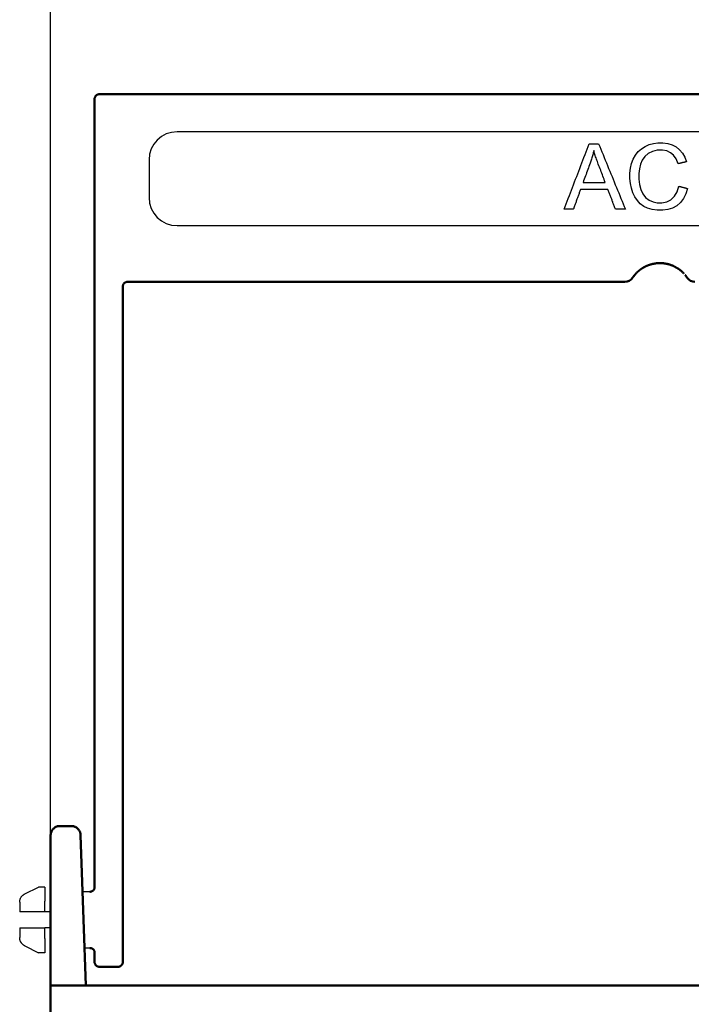
# Model space of a CAD drawing. Units: millimetres. Extents: x 81196 to 91298, y -6161 to 1567.
# Drawn here: x 86822 to 86893, y -5232 to -5127 of the extents above; entities that cross this region are included whole.
import ezdxf

# ---------------------------------------------------------------- set-up
doc = ezdxf.new("R2010")
doc.units = ezdxf.units.MM
doc.header["$LTSCALE"] = 2.5
doc.layers.get('Defpoints').update_dxf_attribs({"color": 10})
doc.layers.add('BEMASS', color=10, linetype='Continuous')
doc.layers.add('DUENN-18', color=10, linetype='Continuous')
doc.layers.add('SICHTBAR', color=10, linetype='Continuous', lineweight=25)
doc.styles.get("Standard").update_dxf_attribs({"font": 'arial.ttf'})
doc.dimstyles.get("Standard").update_dxf_attribs({"dimscale": 10, "dimtxt": 3.5, "dimasz": 2.4, "dimexe": 1.8, "dimexo": 0, "dimgap": 1, "dimtad": 1, "dimdec": 0, "dimrnd": 0.01, "dimzin": 0, "dimdsep": 46, "dimtxsty": 'Standard', "dimcen": 3, "dimclrd": 256, "dimclre": 256, "dimclrt": 256, "dimadec": 0, "dimazin": 0, "dimtfac": 1, "dimtdec": 0, "dimtix": 1, "dimtmove": 0, "dimatfit": 0, "dimfxl": 1, "dimtolj": 1, "dimtzin": 0, "dimarcsym": 0})

# ---------------------------------------------------------------- blocks, each defined once
blk = doc.blocks.new('*D60')
at = {"layer": 'BEMASS', "lineweight": -2, "transparency": 16777216}
for p, q in [((86825.05, -5213.84), (86825.05, -5054.8)), ((86955.05, -5214.32), (86955.05, -5054.8)), ((86849.05, -5072.8), (86931.05, -5072.8))]:
    blk.add_line(p, q, dxfattribs=at)
at = {"layer": 'BEMASS', "transparency": 16777216}
for points in [[(86849.05, -5068.8), (86849.05, -5076.8), (86825.05, -5072.8)], [(86931.05, -5068.8), (86931.05, -5076.8), (86955.05, -5072.8)]]:
    blk.add_solid(points, dxfattribs=at)
at = {"layer": 'Defpoints', "color": 0, "transparency": 16777216}
for p in [(86955.05, -5072.8), (86825.05, -5213.84), (86955.05, -5214.32)]:
    blk.add_point(p, dxfattribs=at)
at = {"layer": 'BEMASS', "transparency": 16777216, "insert": (86890.05, -5044.92), "char_height": 35, "attachment_point": 5}
blk.add_mtext('\\A1;130', dxfattribs=at)
blk = doc.blocks.new('A$C74F7381C')
at = {"layer": 'DUENN-18'}
for p, q in [((119.8, 375), (16.8, 375)), ((13.8, 372), (13.8, 368)), ((16.8, 365), (119.8, 365)), ((0.55, 293.78), (2, 294.5)), ((2.7, 294.5), (2, 294.5)), ((2.7, 294.5), (2.7, 292.99)), ((2.7, 294), (2.7, 292.99)), ((0, 292.88), (0, 291.85)), ((2.7, 291.85), (2.7, 292.99)), ((2.7, 291.85), (1, 291.85)), ((3.3, 291.85), (2.7, 291.85)), ((0, 290.15), (0, 289.12)), ((1, 290.15), (2.7, 290.15)), ((3.3, 290.15), (2.7, 290.15)), ((2.7, 289.01), (2.7, 290.15)), ((2.7, 289.01), (2.7, 287.5)), ((0.55, 288.22), (2, 287.5)), ((2.7, 287.5), (2, 287.5))]:
    blk.add_line(p, q, dxfattribs=at)
for points in [[(58.08, 366.74), (58.19, 367.03), (58.31, 367.32), (58.42, 367.61), (58.53, 367.9), (58.64, 368.19), (58.75, 368.48), (58.86, 368.77), (58.98, 369.06), (59.09, 369.36), (59.2, 369.65), (59.31, 369.94), (59.42, 370.23), (59.53, 370.52), (59.65, 370.81), (59.76, 371.1), (59.87, 371.39), (59.98, 371.68), (60.09, 371.97), (60.2, 372.26), (60.32, 372.56), (60.43, 372.85), (60.54, 373.14), (60.65, 373.43), (60.76, 373.72)], [(60.76, 373.72), (60.8, 373.72), (60.85, 373.72), (60.89, 373.72), (60.93, 373.72), (60.97, 373.72), (61.01, 373.72), (61.05, 373.72), (61.1, 373.72), (61.14, 373.72), (61.18, 373.72), (61.22, 373.72), (61.26, 373.72), (61.3, 373.72), (61.34, 373.72), (61.39, 373.72), (61.43, 373.72), (61.47, 373.72), (61.51, 373.72), (61.55, 373.72), (61.59, 373.72), (61.63, 373.72), (61.68, 373.72), (61.72, 373.72), (61.76, 373.72)], [(61.76, 373.72), (61.88, 373.43), (62, 373.14), (62.12, 372.85), (62.23, 372.56), (62.35, 372.26), (62.47, 371.97), (62.59, 371.68), (62.71, 371.39), (62.83, 371.1), (62.95, 370.81), (63.07, 370.52), (63.19, 370.23), (63.31, 369.94), (63.43, 369.65), (63.54, 369.36), (63.66, 369.06), (63.78, 368.77), (63.9, 368.48), (64.02, 368.19), (64.14, 367.9), (64.26, 367.61), (64.38, 367.32), (64.5, 367.03), (64.62, 366.74)], [(71.26, 368.95), (71.07, 368.38), (70.81, 367.88), (70.48, 367.46), (70.09, 367.12), (69.64, 366.87), (69.15, 366.7), (68.6, 366.63), (68.01, 366.63), (67.47, 366.7), (66.99, 366.85), (66.57, 367.05), (66.21, 367.33), (65.9, 367.66), (65.63, 368.05), (65.42, 368.5), (65.26, 368.99), (65.15, 369.49), (65.09, 370.01), (65.09, 370.57), (65.16, 371.12), (65.28, 371.63), (65.46, 372.09), (65.7, 372.52), (65.99, 372.88), (66.34, 373.19), (66.73, 373.44), (67.16, 373.63), (67.61, 373.76), (68.09, 373.83), (68.61, 373.83), (69.13, 373.76), (69.6, 373.61), (70.03, 373.39), (70.4, 373.09), (70.71, 372.72), (70.96, 372.3), (71.14, 371.8)], [(61.24, 372.99), (61.22, 372.87), (61.19, 372.76), (61.17, 372.65), (61.14, 372.54), (61.11, 372.43), (61.08, 372.32), (61.05, 372.21), (61.01, 372.09), (60.98, 371.98), (60.94, 371.87), (60.9, 371.76), (60.86, 371.65), (60.8, 371.48), (60.73, 371.31), (60.67, 371.14), (60.61, 370.97), (60.54, 370.8), (60.48, 370.63), (60.42, 370.46), (60.35, 370.29), (60.29, 370.12), (60.22, 369.95), (60.16, 369.78), (60.1, 369.6)], [(62.46, 369.6), (62.4, 369.77), (62.34, 369.93), (62.28, 370.09), (62.22, 370.25), (62.16, 370.41), (62.1, 370.57), (62.04, 370.73), (61.98, 370.89), (61.92, 371.05), (61.86, 371.22), (61.8, 371.38), (61.73, 371.54), (61.68, 371.68), (61.63, 371.82), (61.58, 371.96), (61.53, 372.09), (61.49, 372.22), (61.44, 372.34), (61.4, 372.46), (61.37, 372.57), (61.33, 372.68), (61.3, 372.79), (61.27, 372.89), (61.24, 372.99)], [(70.23, 371.59), (70.02, 372.1), (69.75, 372.49), (69.42, 372.77), (69.03, 372.95), (68.57, 373.04), (68.02, 373.03), (67.5, 372.91), (67.06, 372.69), (66.69, 372.38), (66.42, 371.99), (66.23, 371.53), (66.11, 371.04), (66.05, 370.54), (66.05, 369.96), (66.12, 369.37), (66.26, 368.83), (66.48, 368.37), (66.77, 367.99), (67.15, 367.71), (67.57, 367.52), (68.01, 367.43), (68.52, 367.42), (69.03, 367.53), (69.48, 367.76), (69.86, 368.12), (70.15, 368.59), (70.33, 369.19)], [(71.14, 371.8), (71.1, 371.8), (71.06, 371.79), (71.03, 371.78), (70.99, 371.77), (70.95, 371.76), (70.91, 371.75), (70.87, 371.74), (70.84, 371.73), (70.8, 371.72), (70.76, 371.72), (70.72, 371.71), (70.68, 371.7), (70.65, 371.69), (70.61, 371.68), (70.57, 371.67), (70.53, 371.66), (70.5, 371.65), (70.46, 371.64), (70.42, 371.63), (70.38, 371.63), (70.34, 371.62), (70.31, 371.61), (70.27, 371.6), (70.23, 371.59)], [(60.1, 369.6), (60.2, 369.6), (60.29, 369.6), (60.39, 369.6), (60.49, 369.6), (60.59, 369.6), (60.69, 369.6), (60.79, 369.6), (60.89, 369.6), (60.98, 369.6), (61.08, 369.6), (61.18, 369.6), (61.28, 369.6), (61.38, 369.6), (61.48, 369.6), (61.58, 369.6), (61.67, 369.6), (61.77, 369.6), (61.87, 369.6), (61.97, 369.6), (62.07, 369.6), (62.17, 369.6), (62.27, 369.6), (62.36, 369.6), (62.46, 369.6)], [(59.83, 368.85), (59.8, 368.76), (59.77, 368.68), (59.73, 368.59), (59.7, 368.5), (59.67, 368.41), (59.64, 368.32), (59.61, 368.24), (59.57, 368.15), (59.54, 368.06), (59.51, 367.97), (59.48, 367.88), (59.45, 367.8), (59.41, 367.71), (59.38, 367.62), (59.35, 367.53), (59.32, 367.44), (59.29, 367.35), (59.26, 367.27), (59.22, 367.18), (59.19, 367.09), (59.16, 367), (59.13, 366.91), (59.1, 366.83), (59.06, 366.74)], [(62.75, 368.85), (62.63, 368.85), (62.51, 368.85), (62.38, 368.85), (62.26, 368.85), (62.14, 368.85), (62.02, 368.85), (61.9, 368.85), (61.78, 368.85), (61.65, 368.85), (61.53, 368.85), (61.41, 368.85), (61.29, 368.85), (61.17, 368.85), (61.05, 368.85), (60.92, 368.85), (60.8, 368.85), (60.68, 368.85), (60.56, 368.85), (60.44, 368.85), (60.32, 368.85), (60.2, 368.85), (60.07, 368.85), (59.95, 368.85), (59.83, 368.85)], [(63.56, 366.74), (63.53, 366.83), (63.5, 366.91), (63.46, 367), (63.43, 367.09), (63.39, 367.18), (63.36, 367.27), (63.33, 367.35), (63.29, 367.44), (63.26, 367.53), (63.22, 367.62), (63.19, 367.71), (63.16, 367.8), (63.12, 367.88), (63.09, 367.97), (63.05, 368.06), (63.02, 368.15), (62.99, 368.24), (62.95, 368.32), (62.92, 368.41), (62.88, 368.5), (62.85, 368.59), (62.82, 368.68), (62.78, 368.76), (62.75, 368.85)], [(70.33, 369.19), (70.37, 369.18), (70.41, 369.17), (70.45, 369.16), (70.49, 369.15), (70.53, 369.14), (70.57, 369.13), (70.6, 369.12), (70.64, 369.11), (70.68, 369.1), (70.72, 369.09), (70.76, 369.08), (70.8, 369.07), (70.84, 369.06), (70.87, 369.05), (70.91, 369.04), (70.95, 369.03), (70.99, 369.02), (71.03, 369.01), (71.07, 369), (71.1, 368.99), (71.14, 368.98), (71.18, 368.97), (71.22, 368.96), (71.26, 368.95)], [(59.06, 366.74), (59.02, 366.74), (58.98, 366.74), (58.94, 366.74), (58.9, 366.74), (58.86, 366.74), (58.82, 366.74), (58.78, 366.74), (58.74, 366.74), (58.7, 366.74), (58.65, 366.74), (58.61, 366.74), (58.57, 366.74), (58.53, 366.74), (58.49, 366.74), (58.45, 366.74), (58.41, 366.74), (58.37, 366.74), (58.33, 366.74), (58.29, 366.74), (58.25, 366.74), (58.21, 366.74), (58.16, 366.74), (58.12, 366.74), (58.08, 366.74)], [(64.62, 366.74), (64.57, 366.74), (64.53, 366.74), (64.48, 366.74), (64.44, 366.74), (64.4, 366.74), (64.35, 366.74), (64.31, 366.74), (64.27, 366.74), (64.22, 366.74), (64.18, 366.74), (64.13, 366.74), (64.09, 366.74), (64.05, 366.74), (64, 366.74), (63.96, 366.74), (63.91, 366.74), (63.87, 366.74), (63.83, 366.74), (63.78, 366.74), (63.74, 366.74), (63.7, 366.74), (63.65, 366.74), (63.61, 366.74), (63.56, 366.74)], [(0, 292.88), (0, 292.93), (0, 292.97), (0.01, 293.02), (0.02, 293.07), (0.03, 293.11), (0.04, 293.16), (0.05, 293.2), (0.07, 293.24), (0.09, 293.29), (0.1, 293.33), (0.13, 293.37), (0.15, 293.41), (0.17, 293.45), (0.2, 293.48), (0.23, 293.52), (0.26, 293.56), (0.29, 293.59), (0.33, 293.62), (0.36, 293.65), (0.4, 293.68), (0.43, 293.71), (0.47, 293.73), (0.51, 293.75), (0.55, 293.78)], [(0, 292.88), (0, 292.93), (0, 292.97), (0.01, 293.02), (0.02, 293.07), (0.03, 293.11), (0.04, 293.16), (0.05, 293.2), (0.07, 293.24), (0.08, 293.29), (0.1, 293.33), (0.13, 293.37), (0.15, 293.41), (0.17, 293.45), (0.2, 293.48), (0.23, 293.52), (0.26, 293.55), (0.29, 293.59), (0.33, 293.62), (0.36, 293.65), (0.4, 293.68), (0.43, 293.71), (0.47, 293.73), (0.51, 293.75), (0.55, 293.78)], [(0.55, 291.85), (0.51, 291.85), (0.47, 291.85), (0.43, 291.85), (0.39, 291.85), (0.35, 291.85), (0.32, 291.85), (0.28, 291.85), (0.25, 291.85), (0.22, 291.85), (0.19, 291.85), (0.17, 291.85), (0.14, 291.85), (0.12, 291.85), (0.1, 291.85), (0.08, 291.85), (0.06, 291.85), (0.05, 291.85), (0.04, 291.85), (0.02, 291.85), (0.02, 291.85), (0.01, 291.85), (0, 291.85), (0, 291.85), (0, 291.85)], [(1, 291.85), (0.98, 291.85), (0.96, 291.85), (0.94, 291.85), (0.93, 291.85), (0.91, 291.85), (0.89, 291.85), (0.87, 291.85), (0.85, 291.85), (0.83, 291.85), (0.81, 291.85), (0.79, 291.85), (0.78, 291.85), (0.76, 291.85), (0.74, 291.85), (0.72, 291.85), (0.7, 291.85), (0.68, 291.85), (0.66, 291.85), (0.65, 291.85), (0.63, 291.85), (0.61, 291.85), (0.59, 291.85), (0.57, 291.85), (0.55, 291.85)], [(0, 290.15), (0, 290.15), (0, 290.15), (0.01, 290.15), (0.02, 290.15), (0.02, 290.15), (0.03, 290.15), (0.05, 290.15), (0.06, 290.15), (0.08, 290.15), (0.1, 290.15), (0.12, 290.15), (0.14, 290.15), (0.17, 290.15), (0.19, 290.15), (0.22, 290.15), (0.25, 290.15), (0.28, 290.15), (0.32, 290.15), (0.35, 290.15), (0.39, 290.15), (0.43, 290.15), (0.47, 290.15), (0.51, 290.15), (0.55, 290.15)], [(0.55, 290.15), (0.57, 290.15), (0.59, 290.15), (0.61, 290.15), (0.63, 290.15), (0.65, 290.15), (0.66, 290.15), (0.68, 290.15), (0.7, 290.15), (0.72, 290.15), (0.74, 290.15), (0.76, 290.15), (0.78, 290.15), (0.79, 290.15), (0.81, 290.15), (0.83, 290.15), (0.85, 290.15), (0.87, 290.15), (0.89, 290.15), (0.91, 290.15), (0.93, 290.15), (0.94, 290.15), (0.96, 290.15), (0.98, 290.15), (1, 290.15)], [(0.55, 288.22), (0.51, 288.25), (0.47, 288.27), (0.43, 288.29), (0.4, 288.32), (0.36, 288.35), (0.33, 288.38), (0.29, 288.41), (0.26, 288.44), (0.23, 288.48), (0.2, 288.52), (0.17, 288.55), (0.15, 288.59), (0.13, 288.63), (0.1, 288.67), (0.09, 288.71), (0.07, 288.76), (0.05, 288.8), (0.04, 288.84), (0.03, 288.89), (0.02, 288.93), (0.01, 288.98), (0, 289.03), (0, 289.07), (0, 289.12)], [(0.55, 288.22), (0.51, 288.25), (0.47, 288.27), (0.43, 288.29), (0.4, 288.32), (0.36, 288.35), (0.33, 288.38), (0.29, 288.41), (0.26, 288.44), (0.23, 288.48), (0.2, 288.51), (0.18, 288.55), (0.15, 288.59), (0.13, 288.63), (0.11, 288.67), (0.09, 288.71), (0.07, 288.75), (0.05, 288.8), (0.04, 288.84), (0.03, 288.88), (0.02, 288.93), (0.01, 288.97), (0, 289.02), (0, 289.06), (0, 289.11)]]:
    blk.add_lwpolyline(points, dxfattribs=at)
for centre, start, end in [((16.8, 372), 90, 180), ((16.8, 368), 180, 270)]:
    blk.add_arc(centre, 3, start, end, dxfattribs=at)
at = {"layer": 'SICHTBAR', "linetype": 'Continuous', "lineweight": 50}
for p, q in [((128.1, 379), (8.5, 379)), ((8, 378.5), (8, 294.5)), ((64.56, 359), (11.5, 359)), ((11, 358.5), (11, 286.5)), ((5.51, 301), (4.3, 301)), ((3.3, 300), (3.3, 291)), ((6.82, 291.03), (6.5, 300.03)), ((3.3, 291), (3.3, 294.25)), ((3.3, 291), (3.3, 287.75)), ((3.3, 284), (3.3, 291)), ((3.3, 287.75), (3.3, 291)), ((6.82, 291.03), (7.06, 284)), ((8, 287.5), (8, 286.5)), ((10.5, 286), (8.5, 286)), ((133.3, 284), (3.3, 284)), ((3.3, 284), (3.3, 280))]:
    blk.add_line(p, q, dxfattribs=at)
at = {"layer": 'SICHTBAR'}
for p, q in [((7.5, 294), (6.72, 294)), ((7.5, 288), (6.92, 288))]:
    blk.add_line(p, q, dxfattribs=at)
at = {"layer": 'SICHTBAR', "linetype": 'Continuous', "lineweight": 50}
for points in [[(8, 378.5), (8, 378.53), (8, 378.57), (8.01, 378.6), (8.02, 378.63), (8.03, 378.66), (8.04, 378.69), (8.05, 378.72), (8.07, 378.75), (8.08, 378.78), (8.1, 378.8), (8.12, 378.83), (8.15, 378.85), (8.17, 378.88), (8.2, 378.9), (8.22, 378.92), (8.25, 378.93), (8.28, 378.95), (8.31, 378.96), (8.34, 378.97), (8.37, 378.98), (8.4, 378.99), (8.43, 379), (8.47, 379), (8.5, 379)], [(65.98, 360.12), (65.96, 360.11), (65.95, 360.09), (65.93, 360.08), (65.92, 360.06), (65.9, 360.05), (65.88, 360.03), (65.87, 360.02), (65.85, 360), (65.84, 359.99), (65.83, 359.98), (65.81, 359.96), (65.8, 359.95), (65.78, 359.93), (65.77, 359.92), (65.76, 359.91), (65.75, 359.89), (65.73, 359.88), (65.72, 359.87), (65.71, 359.85), (65.7, 359.84), (65.69, 359.83), (65.68, 359.82), (65.66, 359.8), (65.65, 359.79)], [(65.99, 360.13), (65.99, 360.13), (65.99, 360.13), (65.99, 360.13), (65.99, 360.13), (65.99, 360.13), (65.99, 360.13), (65.99, 360.13), (65.99, 360.13), (65.99, 360.13), (65.99, 360.13), (65.99, 360.13), (65.99, 360.13), (65.99, 360.13), (65.99, 360.13), (65.99, 360.13), (65.98, 360.13), (65.98, 360.13), (65.98, 360.12), (65.98, 360.12), (65.98, 360.12), (65.98, 360.12), (65.98, 360.12), (65.98, 360.12), (65.98, 360.12)], [(66.47, 360.48), (66.44, 360.47), (66.42, 360.45), (66.4, 360.44), (66.38, 360.43), (66.36, 360.41), (66.33, 360.4), (66.31, 360.38), (66.29, 360.37), (66.27, 360.35), (66.25, 360.34), (66.23, 360.32), (66.21, 360.31), (66.19, 360.29), (66.17, 360.28), (66.15, 360.26), (66.13, 360.25), (66.11, 360.23), (66.1, 360.22), (66.08, 360.2), (66.06, 360.19), (66.04, 360.18), (66.02, 360.16), (66.01, 360.15), (65.99, 360.13)], [(66.48, 360.49), (66.48, 360.49), (66.48, 360.49), (66.48, 360.49), (66.48, 360.49), (66.48, 360.49), (66.48, 360.49), (66.48, 360.49), (66.48, 360.49), (66.47, 360.49), (66.47, 360.49), (66.47, 360.49), (66.47, 360.49), (66.47, 360.49), (66.47, 360.49), (66.47, 360.48), (66.47, 360.48), (66.47, 360.48), (66.47, 360.48), (66.47, 360.48), (66.47, 360.48), (66.47, 360.48), (66.47, 360.48), (66.47, 360.48), (66.47, 360.48)], [(67.14, 360.8), (67.11, 360.79), (67.08, 360.78), (67.05, 360.77), (67.02, 360.76), (66.99, 360.75), (66.96, 360.73), (66.93, 360.72), (66.91, 360.71), (66.88, 360.7), (66.85, 360.69), (66.82, 360.67), (66.79, 360.66), (66.77, 360.65), (66.74, 360.63), (66.71, 360.62), (66.69, 360.61), (66.66, 360.59), (66.63, 360.58), (66.61, 360.56), (66.58, 360.55), (66.56, 360.53), (66.53, 360.52), (66.5, 360.5), (66.48, 360.49)], [(68.06, 360.99), (68.02, 360.99), (67.98, 360.99), (67.94, 360.98), (67.9, 360.98), (67.86, 360.97), (67.83, 360.97), (67.79, 360.96), (67.75, 360.96), (67.71, 360.95), (67.67, 360.94), (67.63, 360.94), (67.59, 360.93), (67.55, 360.92), (67.52, 360.91), (67.48, 360.9), (67.44, 360.89), (67.4, 360.88), (67.36, 360.87), (67.33, 360.86), (67.29, 360.85), (67.25, 360.84), (67.22, 360.83), (67.18, 360.82), (67.14, 360.8)], [(67.14, 360.8), (67.14, 360.8), (67.14, 360.8), (67.14, 360.8), (67.14, 360.8), (67.14, 360.8), (67.14, 360.8), (67.14, 360.8), (67.14, 360.8), (67.14, 360.8), (67.14, 360.8), (67.14, 360.8), (67.14, 360.8), (67.14, 360.8), (67.14, 360.8), (67.14, 360.8), (67.14, 360.8), (67.14, 360.8), (67.14, 360.8), (67.14, 360.8), (67.14, 360.8), (67.14, 360.8), (67.14, 360.8), (67.14, 360.8), (67.14, 360.8)], [(68.3, 361), (68.29, 361), (68.28, 361), (68.27, 361), (68.26, 361), (68.25, 361), (68.24, 361), (68.23, 361), (68.22, 361), (68.21, 361), (68.2, 361), (68.19, 361), (68.18, 361), (68.17, 361), (68.16, 361), (68.15, 361), (68.14, 361), (68.13, 361), (68.12, 361), (68.11, 360.99), (68.1, 360.99), (68.09, 360.99), (68.08, 360.99), (68.07, 360.99), (68.06, 360.99)], [(68.2, 361), (68.19, 361), (68.19, 361), (68.18, 361), (68.18, 361), (68.17, 361), (68.17, 361), (68.16, 361), (68.16, 361), (68.15, 361), (68.15, 361), (68.14, 361), (68.14, 361), (68.14, 361), (68.13, 361), (68.13, 361), (68.12, 361), (68.12, 361), (68.11, 361), (68.11, 360.99), (68.1, 360.99), (68.1, 360.99), (68.09, 360.99), (68.09, 360.99), (68.09, 360.99)], [(68.3, 361), (68.3, 361), (68.3, 361), (68.3, 361), (68.3, 361), (68.3, 361), (68.3, 361), (68.3, 361), (68.3, 361), (68.3, 361), (68.3, 361), (68.3, 361), (68.3, 361), (68.3, 361), (68.3, 361), (68.3, 361), (68.3, 361), (68.3, 361), (68.3, 361), (68.3, 361), (68.3, 361), (68.3, 361), (68.3, 361), (68.3, 361), (68.3, 361)], [(68.3, 361), (68.3, 361), (68.3, 361), (68.3, 361), (68.3, 361), (68.3, 361), (68.3, 361), (68.3, 361), (68.3, 361), (68.3, 361), (68.3, 361), (68.3, 361), (68.3, 361), (68.3, 361), (68.3, 361), (68.3, 361), (68.3, 361), (68.3, 361), (68.3, 361), (68.3, 361), (68.3, 361), (68.3, 361), (68.3, 361), (68.3, 361), (68.3, 361)], [(68.46, 361), (68.46, 361), (68.45, 361), (68.44, 361), (68.44, 361), (68.43, 361), (68.42, 361), (68.42, 361), (68.41, 361), (68.4, 361), (68.4, 361), (68.39, 361), (68.38, 361), (68.38, 361), (68.37, 361), (68.36, 361), (68.36, 361), (68.35, 361), (68.34, 361), (68.34, 361), (68.33, 361), (68.32, 361), (68.32, 361), (68.31, 361), (68.3, 361)], [(68.63, 360.98), (68.62, 360.99), (68.61, 360.99), (68.61, 360.99), (68.6, 360.99), (68.59, 360.99), (68.59, 360.99), (68.58, 360.99), (68.57, 360.99), (68.57, 360.99), (68.56, 360.99), (68.55, 360.99), (68.54, 360.99), (68.54, 360.99), (68.53, 360.99), (68.52, 360.99), (68.52, 360.99), (68.51, 360.99), (68.5, 360.99), (68.5, 360.99), (68.49, 360.99), (68.48, 361), (68.48, 361), (68.47, 361), (68.46, 361)], [(68.7, 360.98), (68.7, 360.98), (68.69, 360.98), (68.69, 360.98), (68.69, 360.98), (68.68, 360.98), (68.68, 360.98), (68.68, 360.98), (68.67, 360.98), (68.67, 360.98), (68.67, 360.98), (68.67, 360.98), (68.66, 360.98), (68.66, 360.98), (68.66, 360.98), (68.65, 360.98), (68.65, 360.98), (68.65, 360.98), (68.64, 360.98), (68.64, 360.98), (68.64, 360.98), (68.64, 360.98), (68.63, 360.98), (68.63, 360.98), (68.63, 360.98)], [(69.08, 360.91), (69.07, 360.91), (69.05, 360.92), (69.04, 360.92), (69.02, 360.92), (69, 360.93), (68.99, 360.93), (68.97, 360.93), (68.96, 360.94), (68.94, 360.94), (68.92, 360.94), (68.91, 360.95), (68.89, 360.95), (68.88, 360.95), (68.86, 360.95), (68.84, 360.96), (68.83, 360.96), (68.81, 360.96), (68.8, 360.96), (68.78, 360.97), (68.76, 360.97), (68.75, 360.97), (68.73, 360.97), (68.71, 360.98), (68.7, 360.98)], [(69.09, 360.91), (69.09, 360.91), (69.09, 360.91), (69.09, 360.91), (69.09, 360.91), (69.09, 360.91), (69.09, 360.91), (69.09, 360.91), (69.09, 360.91), (69.09, 360.91), (69.09, 360.91), (69.09, 360.91), (69.09, 360.91), (69.09, 360.91), (69.09, 360.91), (69.09, 360.91), (69.09, 360.91), (69.09, 360.91), (69.09, 360.91), (69.09, 360.91), (69.09, 360.91), (69.08, 360.91), (69.08, 360.91), (69.08, 360.91), (69.08, 360.91)], [(70.08, 360.51), (70.05, 360.53), (70.01, 360.55), (69.97, 360.57), (69.93, 360.59), (69.89, 360.62), (69.86, 360.63), (69.82, 360.65), (69.78, 360.67), (69.74, 360.69), (69.7, 360.71), (69.65, 360.73), (69.61, 360.74), (69.57, 360.76), (69.53, 360.78), (69.49, 360.79), (69.44, 360.81), (69.4, 360.82), (69.36, 360.84), (69.31, 360.85), (69.27, 360.86), (69.23, 360.88), (69.18, 360.89), (69.14, 360.9), (69.09, 360.91)], [(70.09, 360.51), (70.09, 360.51), (70.09, 360.51), (70.09, 360.51), (70.09, 360.51), (70.09, 360.51), (70.09, 360.51), (70.09, 360.51), (70.09, 360.51), (70.09, 360.51), (70.09, 360.51), (70.09, 360.51), (70.09, 360.51), (70.09, 360.51), (70.09, 360.51), (70.09, 360.51), (70.09, 360.51), (70.09, 360.51), (70.09, 360.51), (70.09, 360.51), (70.09, 360.51), (70.09, 360.51), (70.08, 360.51), (70.08, 360.51), (70.08, 360.51)], [(70.63, 360.11), (70.61, 360.13), (70.59, 360.15), (70.57, 360.16), (70.55, 360.18), (70.53, 360.2), (70.51, 360.21), (70.49, 360.23), (70.47, 360.25), (70.45, 360.26), (70.43, 360.28), (70.41, 360.3), (70.38, 360.31), (70.36, 360.33), (70.34, 360.34), (70.31, 360.36), (70.29, 360.38), (70.27, 360.39), (70.24, 360.41), (70.22, 360.43), (70.19, 360.44), (70.17, 360.46), (70.14, 360.47), (70.12, 360.49), (70.09, 360.51)], [(70.64, 360.1), (70.64, 360.1), (70.64, 360.11), (70.64, 360.11), (70.64, 360.11), (70.64, 360.11), (70.64, 360.11), (70.63, 360.11), (70.63, 360.11), (70.63, 360.11), (70.63, 360.11), (70.63, 360.11), (70.63, 360.11), (70.63, 360.11), (70.63, 360.11), (70.63, 360.11), (70.63, 360.11), (70.63, 360.11), (70.63, 360.11), (70.63, 360.11), (70.63, 360.11), (70.63, 360.11), (70.63, 360.11), (70.63, 360.11), (70.63, 360.11)], [(70.86, 359.88), (70.86, 359.89), (70.85, 359.9), (70.84, 359.91), (70.83, 359.92), (70.82, 359.92), (70.81, 359.93), (70.81, 359.94), (70.8, 359.95), (70.79, 359.96), (70.78, 359.97), (70.77, 359.98), (70.76, 359.99), (70.75, 360), (70.74, 360.01), (70.73, 360.02), (70.72, 360.03), (70.71, 360.04), (70.7, 360.05), (70.69, 360.06), (70.68, 360.07), (70.67, 360.08), (70.66, 360.09), (70.65, 360.09), (70.64, 360.1)], [(11.5, 359), (11.47, 359), (11.43, 359), (11.4, 358.99), (11.37, 358.98), (11.34, 358.97), (11.31, 358.96), (11.28, 358.95), (11.25, 358.93), (11.22, 358.92), (11.2, 358.9), (11.17, 358.88), (11.15, 358.85), (11.12, 358.83), (11.1, 358.8), (11.08, 358.78), (11.07, 358.75), (11.05, 358.72), (11.04, 358.69), (11.03, 358.66), (11.02, 358.63), (11.01, 358.6), (11, 358.57), (11, 358.53), (11, 358.5)], [(65.39, 359.45), (65.39, 359.45), (65.39, 359.45), (65.39, 359.45), (65.39, 359.45), (65.39, 359.45), (65.39, 359.45), (65.39, 359.45), (65.39, 359.45), (65.39, 359.45), (65.39, 359.45), (65.39, 359.45), (65.39, 359.45), (65.39, 359.45), (65.39, 359.45), (65.39, 359.45), (65.39, 359.45), (65.39, 359.45), (65.39, 359.45), (65.39, 359.45), (65.39, 359.45), (65.39, 359.45), (65.39, 359.45), (65.39, 359.45), (65.39, 359.45)], [(65.39, 359.45), (65.39, 359.45), (65.39, 359.44), (65.39, 359.44), (65.39, 359.44), (65.39, 359.44), (65.39, 359.44), (65.39, 359.44), (65.39, 359.44), (65.39, 359.44), (65.39, 359.44), (65.39, 359.44), (65.39, 359.44), (65.39, 359.44), (65.39, 359.44), (65.39, 359.44), (65.39, 359.44), (65.39, 359.44), (65.39, 359.44), (65.39, 359.44), (65.39, 359.44), (65.39, 359.44), (65.39, 359.44), (65.39, 359.44), (65.39, 359.44)], [(65.4, 359.45), (65.4, 359.45), (65.4, 359.45), (65.4, 359.45), (65.4, 359.45), (65.39, 359.45), (65.39, 359.45), (65.39, 359.45), (65.39, 359.45), (65.39, 359.45), (65.39, 359.45), (65.39, 359.45), (65.39, 359.45), (65.39, 359.45), (65.39, 359.45), (65.39, 359.45), (65.39, 359.45), (65.39, 359.45), (65.39, 359.45), (65.39, 359.45), (65.39, 359.45), (65.39, 359.45), (65.39, 359.45), (65.39, 359.45), (65.39, 359.45)], [(65.41, 359.47), (65.41, 359.47), (65.41, 359.47), (65.41, 359.47), (65.41, 359.47), (65.41, 359.47), (65.41, 359.47), (65.41, 359.47), (65.41, 359.47), (65.4, 359.47), (65.4, 359.47), (65.4, 359.47), (65.4, 359.47), (65.4, 359.47), (65.4, 359.47), (65.4, 359.47), (65.4, 359.47), (65.4, 359.46), (65.4, 359.46), (65.4, 359.46), (65.4, 359.46), (65.4, 359.46), (65.4, 359.46), (65.4, 359.46), (65.4, 359.46)], [(65.4, 359.46), (65.4, 359.46), (65.4, 359.46), (65.4, 359.46), (65.4, 359.46), (65.4, 359.46), (65.4, 359.46), (65.4, 359.46), (65.4, 359.46), (65.4, 359.46), (65.4, 359.46), (65.4, 359.46), (65.4, 359.46), (65.4, 359.46), (65.4, 359.46), (65.4, 359.46), (65.4, 359.46), (65.4, 359.46), (65.4, 359.46), (65.4, 359.46), (65.4, 359.46), (65.4, 359.46), (65.4, 359.45), (65.4, 359.45), (65.4, 359.45)], [(65.42, 359.48), (65.42, 359.48), (65.41, 359.48), (65.41, 359.48), (65.41, 359.48), (65.41, 359.48), (65.41, 359.48), (65.41, 359.48), (65.41, 359.48), (65.41, 359.48), (65.41, 359.48), (65.41, 359.48), (65.41, 359.48), (65.41, 359.48), (65.41, 359.48), (65.41, 359.48), (65.41, 359.48), (65.41, 359.48), (65.41, 359.47), (65.41, 359.47), (65.41, 359.47), (65.41, 359.47), (65.41, 359.47), (65.41, 359.47), (65.41, 359.47)], [(65.43, 359.5), (65.43, 359.5), (65.42, 359.5), (65.42, 359.5), (65.42, 359.5), (65.42, 359.49), (65.42, 359.49), (65.42, 359.49), (65.42, 359.49), (65.42, 359.49), (65.42, 359.49), (65.42, 359.49), (65.42, 359.49), (65.42, 359.49), (65.42, 359.49), (65.42, 359.49), (65.42, 359.49), (65.42, 359.49), (65.42, 359.49), (65.42, 359.49), (65.42, 359.49), (65.42, 359.49), (65.42, 359.48), (65.42, 359.48), (65.42, 359.48)], [(65.44, 359.51), (65.44, 359.51), (65.44, 359.51), (65.44, 359.51), (65.43, 359.51), (65.43, 359.51), (65.43, 359.51), (65.43, 359.51), (65.43, 359.51), (65.43, 359.51), (65.43, 359.51), (65.43, 359.51), (65.43, 359.51), (65.43, 359.5), (65.43, 359.5), (65.43, 359.5), (65.43, 359.5), (65.43, 359.5), (65.43, 359.5), (65.43, 359.5), (65.43, 359.5), (65.43, 359.5), (65.43, 359.5), (65.43, 359.5), (65.43, 359.5)], [(65.45, 359.53), (65.45, 359.53), (65.45, 359.53), (65.45, 359.53), (65.45, 359.53), (65.45, 359.53), (65.45, 359.53), (65.45, 359.53), (65.45, 359.53), (65.45, 359.53), (65.45, 359.53), (65.45, 359.53), (65.45, 359.53), (65.45, 359.53), (65.45, 359.53), (65.45, 359.53), (65.45, 359.53), (65.44, 359.53), (65.44, 359.53), (65.44, 359.52), (65.44, 359.52), (65.44, 359.52), (65.44, 359.52), (65.44, 359.52), (65.44, 359.52)], [(65.44, 359.52), (65.44, 359.52), (65.44, 359.52), (65.44, 359.52), (65.44, 359.52), (65.44, 359.52), (65.44, 359.52), (65.44, 359.52), (65.44, 359.52), (65.44, 359.52), (65.44, 359.52), (65.44, 359.52), (65.44, 359.52), (65.44, 359.52), (65.44, 359.52), (65.44, 359.52), (65.44, 359.52), (65.44, 359.52), (65.44, 359.52), (65.44, 359.52), (65.44, 359.52), (65.44, 359.51), (65.44, 359.51), (65.44, 359.51), (65.44, 359.51)], [(65.48, 359.57), (65.48, 359.57), (65.48, 359.57), (65.48, 359.57), (65.47, 359.57), (65.47, 359.57), (65.47, 359.56), (65.47, 359.56), (65.47, 359.56), (65.47, 359.56), (65.47, 359.56), (65.47, 359.55), (65.46, 359.55), (65.46, 359.55), (65.46, 359.55), (65.46, 359.55), (65.46, 359.55), (65.46, 359.54), (65.46, 359.54), (65.46, 359.54), (65.45, 359.54), (65.45, 359.54), (65.45, 359.54), (65.45, 359.53), (65.45, 359.53)], [(65.5, 359.6), (65.5, 359.6), (65.5, 359.6), (65.5, 359.59), (65.49, 359.59), (65.49, 359.59), (65.49, 359.59), (65.49, 359.59), (65.49, 359.59), (65.49, 359.59), (65.49, 359.59), (65.49, 359.59), (65.49, 359.59), (65.49, 359.58), (65.49, 359.58), (65.49, 359.58), (65.49, 359.58), (65.49, 359.58), (65.48, 359.58), (65.48, 359.58), (65.48, 359.58), (65.48, 359.58), (65.48, 359.58), (65.48, 359.58), (65.48, 359.57)], [(65.54, 359.65), (65.54, 359.65), (65.53, 359.65), (65.53, 359.64), (65.53, 359.64), (65.53, 359.64), (65.53, 359.64), (65.53, 359.63), (65.52, 359.63), (65.52, 359.63), (65.52, 359.63), (65.52, 359.63), (65.52, 359.62), (65.52, 359.62), (65.51, 359.62), (65.51, 359.62), (65.51, 359.61), (65.51, 359.61), (65.51, 359.61), (65.51, 359.61), (65.5, 359.61), (65.5, 359.6), (65.5, 359.6), (65.5, 359.6), (65.5, 359.6)], [(65.59, 359.71), (65.58, 359.71), (65.58, 359.71), (65.58, 359.7), (65.58, 359.7), (65.58, 359.7), (65.57, 359.7), (65.57, 359.69), (65.57, 359.69), (65.57, 359.69), (65.57, 359.69), (65.56, 359.68), (65.56, 359.68), (65.56, 359.68), (65.56, 359.68), (65.56, 359.67), (65.55, 359.67), (65.55, 359.67), (65.55, 359.67), (65.55, 359.66), (65.55, 359.66), (65.54, 359.66), (65.54, 359.66), (65.54, 359.65), (65.54, 359.65)], [(65.61, 359.74), (65.61, 359.74), (65.61, 359.74), (65.61, 359.74), (65.61, 359.73), (65.6, 359.73), (65.6, 359.73), (65.6, 359.73), (65.6, 359.73), (65.6, 359.73), (65.6, 359.73), (65.6, 359.73), (65.6, 359.73), (65.6, 359.72), (65.6, 359.72), (65.59, 359.72), (65.59, 359.72), (65.59, 359.72), (65.59, 359.72), (65.59, 359.72), (65.59, 359.72), (65.59, 359.71), (65.59, 359.71), (65.59, 359.71), (65.59, 359.71)], [(65.65, 359.78), (65.65, 359.78), (65.64, 359.78), (65.64, 359.78), (65.64, 359.78), (65.64, 359.77), (65.64, 359.77), (65.64, 359.77), (65.63, 359.77), (65.63, 359.77), (65.63, 359.76), (65.63, 359.76), (65.63, 359.76), (65.63, 359.76), (65.62, 359.76), (65.62, 359.76), (65.62, 359.75), (65.62, 359.75), (65.62, 359.75), (65.62, 359.75), (65.62, 359.75), (65.61, 359.74), (65.61, 359.74), (65.61, 359.74), (65.61, 359.74)], [(65.65, 359.79), (65.65, 359.79), (65.65, 359.79), (65.65, 359.79), (65.65, 359.79), (65.65, 359.79), (65.65, 359.79), (65.65, 359.79), (65.65, 359.79), (65.65, 359.79), (65.65, 359.79), (65.65, 359.79), (65.65, 359.79), (65.65, 359.79), (65.65, 359.79), (65.65, 359.79), (65.65, 359.79), (65.65, 359.79), (65.65, 359.79), (65.65, 359.79), (65.65, 359.78), (65.65, 359.78), (65.65, 359.78), (65.65, 359.78), (65.65, 359.78)], [(71.06, 359.65), (71.06, 359.66), (71.05, 359.66), (71.05, 359.66), (71.05, 359.66), (71.05, 359.67), (71.05, 359.67), (71.04, 359.67), (71.04, 359.67), (71.04, 359.68), (71.04, 359.68), (71.04, 359.68), (71.03, 359.69), (71.03, 359.69), (71.03, 359.69), (71.03, 359.69), (71.02, 359.7), (71.02, 359.7), (71.02, 359.7), (71.02, 359.71), (71.01, 359.71), (71.01, 359.71), (71.01, 359.71), (71.01, 359.72), (71.01, 359.72)], [(71.1, 359.6), (71.1, 359.6), (71.1, 359.6), (71.1, 359.61), (71.09, 359.61), (71.09, 359.61), (71.09, 359.61), (71.09, 359.61), (71.09, 359.62), (71.09, 359.62), (71.08, 359.62), (71.08, 359.62), (71.08, 359.62), (71.08, 359.63), (71.08, 359.63), (71.08, 359.63), (71.07, 359.63), (71.07, 359.64), (71.07, 359.64), (71.07, 359.64), (71.07, 359.64), (71.06, 359.65), (71.06, 359.65), (71.06, 359.65), (71.06, 359.65)], [(71.13, 359.55), (71.13, 359.56), (71.13, 359.56), (71.13, 359.56), (71.13, 359.56), (71.13, 359.56), (71.13, 359.56), (71.12, 359.57), (71.12, 359.57), (71.12, 359.57), (71.12, 359.57), (71.12, 359.57), (71.12, 359.58), (71.12, 359.58), (71.11, 359.58), (71.11, 359.58), (71.11, 359.58), (71.11, 359.58), (71.11, 359.59), (71.11, 359.59), (71.11, 359.59), (71.1, 359.59), (71.1, 359.59), (71.1, 359.6), (71.1, 359.6)], [(71.18, 359.48), (71.18, 359.49), (71.18, 359.49), (71.18, 359.49), (71.18, 359.49), (71.17, 359.5), (71.17, 359.5), (71.17, 359.5), (71.17, 359.5), (71.17, 359.51), (71.17, 359.51), (71.16, 359.51), (71.16, 359.51), (71.16, 359.52), (71.16, 359.52), (71.15, 359.52), (71.15, 359.53), (71.15, 359.53), (71.15, 359.53), (71.15, 359.54), (71.14, 359.54), (71.14, 359.54), (71.14, 359.55), (71.14, 359.55), (71.13, 359.55)], [(71.19, 359.47), (71.19, 359.47), (71.19, 359.47), (71.19, 359.47), (71.19, 359.47), (71.19, 359.47), (71.19, 359.48), (71.19, 359.48), (71.19, 359.48), (71.19, 359.48), (71.19, 359.48), (71.19, 359.48), (71.19, 359.48), (71.19, 359.48), (71.19, 359.48), (71.19, 359.48), (71.19, 359.48), (71.19, 359.48), (71.18, 359.48), (71.18, 359.48), (71.18, 359.48), (71.18, 359.48), (71.18, 359.48), (71.18, 359.48), (71.18, 359.48)], [(71.2, 359.46), (71.2, 359.46), (71.2, 359.46), (71.2, 359.46), (71.2, 359.46), (71.2, 359.46), (71.2, 359.46), (71.2, 359.46), (71.2, 359.47), (71.2, 359.47), (71.19, 359.47), (71.19, 359.47), (71.19, 359.47), (71.19, 359.47), (71.19, 359.47), (71.19, 359.47), (71.19, 359.47), (71.19, 359.47), (71.19, 359.47), (71.19, 359.47), (71.19, 359.47), (71.19, 359.47), (71.19, 359.47), (71.19, 359.47), (71.19, 359.47)], [(71.2, 359.45), (71.2, 359.45), (71.2, 359.45), (71.2, 359.46), (71.2, 359.46), (71.2, 359.46), (71.2, 359.46), (71.2, 359.46), (71.2, 359.46), (71.2, 359.46), (71.2, 359.46), (71.2, 359.46), (71.2, 359.46), (71.2, 359.46), (71.2, 359.46), (71.2, 359.46), (71.2, 359.46), (71.2, 359.46), (71.2, 359.46), (71.2, 359.46), (71.2, 359.46), (71.2, 359.46), (71.2, 359.46), (71.2, 359.46), (71.2, 359.46)], [(71.21, 359.45), (71.21, 359.45), (71.21, 359.45), (71.21, 359.45), (71.21, 359.45), (71.21, 359.45), (71.21, 359.45), (71.21, 359.45), (71.21, 359.45), (71.21, 359.45), (71.21, 359.45), (71.2, 359.45), (71.2, 359.45), (71.2, 359.45), (71.2, 359.45), (71.2, 359.45), (71.2, 359.45), (71.2, 359.45), (71.2, 359.45), (71.2, 359.45), (71.2, 359.45), (71.2, 359.45), (71.2, 359.45), (71.2, 359.45), (71.2, 359.45)], [(71.21, 359.45), (71.21, 359.45), (71.21, 359.45), (71.21, 359.45), (71.21, 359.45), (71.21, 359.45), (71.21, 359.45), (71.21, 359.45), (71.21, 359.45), (71.21, 359.45), (71.21, 359.45), (71.21, 359.45), (71.21, 359.45), (71.21, 359.45), (71.21, 359.45), (71.21, 359.45), (71.21, 359.45), (71.21, 359.45), (71.21, 359.45), (71.21, 359.45), (71.21, 359.45), (71.21, 359.45), (71.21, 359.45), (71.21, 359.45), (71.21, 359.45)], [(71.21, 359.44), (71.21, 359.44), (71.21, 359.44), (71.21, 359.44), (71.21, 359.44), (71.21, 359.44), (71.21, 359.44), (71.21, 359.44), (71.21, 359.44), (71.21, 359.44), (71.21, 359.44), (71.21, 359.44), (71.21, 359.44), (71.21, 359.44), (71.21, 359.44), (71.21, 359.44), (71.21, 359.44), (71.21, 359.44), (71.21, 359.44), (71.21, 359.44), (71.21, 359.44), (71.21, 359.44), (71.21, 359.44), (71.21, 359.45), (71.21, 359.45)], [(3.3, 300), (3.3, 300.07), (3.31, 300.13), (3.32, 300.2), (3.33, 300.26), (3.35, 300.32), (3.38, 300.38), (3.4, 300.44), (3.43, 300.5), (3.47, 300.56), (3.51, 300.61), (3.55, 300.66), (3.59, 300.71), (3.64, 300.75), (3.69, 300.79), (3.74, 300.83), (3.8, 300.87), (3.86, 300.9), (3.92, 300.92), (3.98, 300.95), (4.04, 300.97), (4.1, 300.98), (4.17, 300.99), (4.23, 301), (4.3, 301)], [(5.51, 301), (5.57, 301), (5.63, 300.99), (5.7, 300.98), (5.76, 300.97), (5.82, 300.95), (5.88, 300.93), (5.94, 300.9), (6, 300.87), (6.05, 300.84), (6.1, 300.8), (6.15, 300.76), (6.2, 300.72), (6.24, 300.67), (6.29, 300.62), (6.32, 300.57), (6.36, 300.52), (6.39, 300.46), (6.42, 300.41), (6.44, 300.35), (6.46, 300.29), (6.48, 300.22), (6.49, 300.16), (6.5, 300.1), (6.5, 300.03)], [(7.5, 294), (7.53, 294), (7.57, 294), (7.6, 294.01), (7.63, 294.02), (7.66, 294.03), (7.69, 294.04), (7.72, 294.05), (7.75, 294.07), (7.78, 294.08), (7.8, 294.1), (7.83, 294.12), (7.85, 294.15), (7.88, 294.17), (7.9, 294.2), (7.92, 294.22), (7.93, 294.25), (7.95, 294.28), (7.96, 294.31), (7.97, 294.34), (7.98, 294.37), (7.99, 294.4), (8, 294.43), (8, 294.47), (8, 294.5)], [(8, 287.5), (8, 287.53), (8, 287.57), (7.99, 287.6), (7.98, 287.63), (7.97, 287.66), (7.96, 287.69), (7.95, 287.72), (7.93, 287.75), (7.92, 287.78), (7.9, 287.8), (7.88, 287.83), (7.85, 287.85), (7.83, 287.88), (7.8, 287.9), (7.78, 287.92), (7.75, 287.93), (7.72, 287.95), (7.69, 287.96), (7.66, 287.97), (7.63, 287.98), (7.6, 287.99), (7.57, 288), (7.53, 288), (7.5, 288)], [(8.5, 286), (8.47, 286), (8.43, 286), (8.4, 286.01), (8.37, 286.02), (8.34, 286.03), (8.31, 286.04), (8.28, 286.05), (8.25, 286.07), (8.22, 286.08), (8.2, 286.1), (8.17, 286.12), (8.15, 286.15), (8.12, 286.17), (8.1, 286.2), (8.08, 286.22), (8.07, 286.25), (8.05, 286.28), (8.04, 286.31), (8.03, 286.34), (8.02, 286.37), (8.01, 286.4), (8, 286.43), (8, 286.47), (8, 286.5)], [(11, 286.5), (11, 286.47), (11, 286.43), (10.99, 286.4), (10.98, 286.37), (10.97, 286.34), (10.96, 286.31), (10.95, 286.28), (10.93, 286.25), (10.92, 286.22), (10.9, 286.2), (10.88, 286.17), (10.85, 286.15), (10.83, 286.12), (10.8, 286.1), (10.78, 286.08), (10.75, 286.07), (10.72, 286.05), (10.69, 286.04), (10.66, 286.03), (10.63, 286.02), (10.6, 286.01), (10.57, 286), (10.53, 286), (10.5, 286)]]:
    blk.add_lwpolyline(points, dxfattribs=at)
for centre, start, end in [((64.56, 360), 270, 326.251), ((72.04, 360), 213.749, 270)]:
    blk.add_arc(centre, 1, start, end, dxfattribs=at)

msp = doc.modelspace()

# ---------------------------------------------------------------- block references
at = {"layer": 'SICHTBAR'}
msp.add_blockref('A$C74F7381C', (86821.75, -5513.84), dxfattribs=at)

# ---------------------------------------------------------------- dimensions: what is measured, and where the dimension line sits
at = {"layer": 'BEMASS'}
dim = msp.add_linear_dim(base=(86955.05, -5072.8), p1=(86825.05, -5213.84), p2=(86955.05, -5214.32), dimstyle='Standard', dxfattribs=at)
dim.commit()
dim.dimension.update_dxf_attribs({"geometry": '*D60', "text_midpoint": (86890.05, -5044.92)})

doc.saveas('drawing.dxf')
